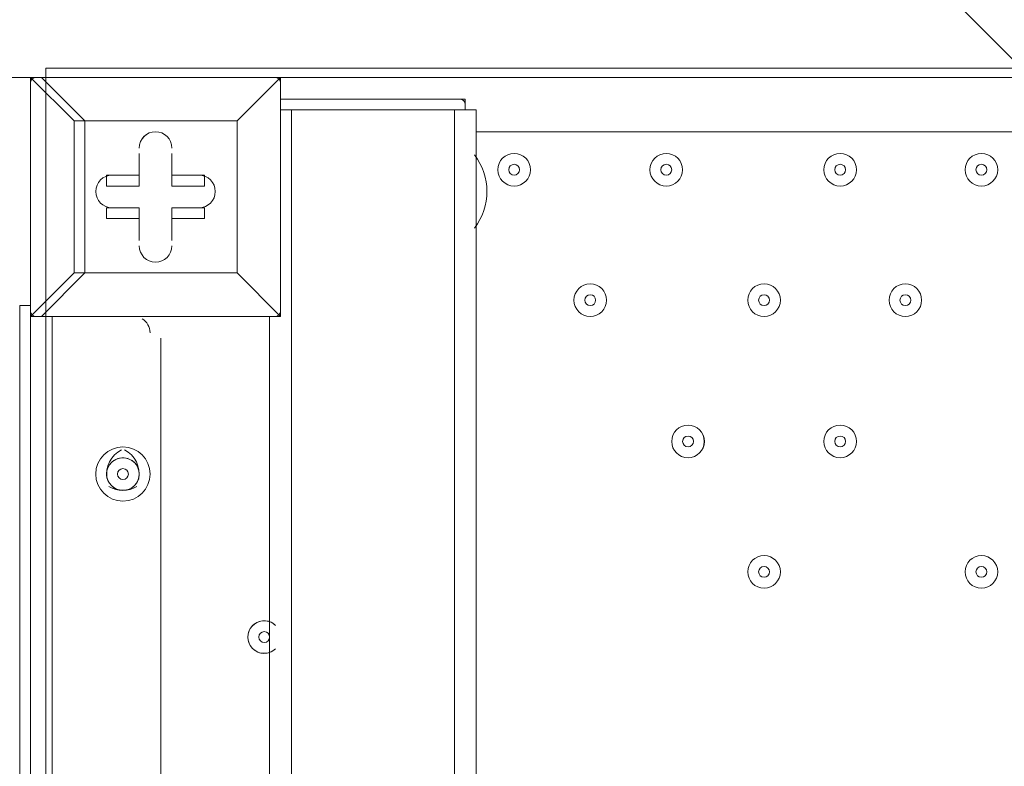
# Model space of a CAD drawing. Units: millimetres. Extents: x 2267 to 12598, y -11592 to -6107.
# Drawn here: x 9339 to 9659, y -8594 to -8352 of the extents above; entities that cross this region are included whole.
import ezdxf

# ---------------------------------------------------------------- set-up
doc = ezdxf.new("R2010")
doc.units = ezdxf.units.MM
doc.header["$MEASUREMENT"] = 0
doc.linetypes.add('AI-Linetype-0', pattern=[211.666667, 105.833333, -105.833333])
doc.layers.add('Work Layer', color=7, linetype='Continuous', lineweight=0)

# ---------------------------------------------------------------- blocks, each defined once
blk = doc.blocks.new('Block_0')
at = {"layer": 'Work Layer', "color": 253, "lineweight": 9}
for points, knots in [([(10307.1, -10410.85), (10307.1, -10410.85), (6976.31, -7080.06), (6976.31, -7080.06), (6976.31, -7080.06), (6269.2, -7080.06), (6269.2, -7080.06), (6269.2, -7080.06), (9805.04, -10615.9), (9805.04, -10615.9), (9984.97, -10574.3), (10154.08, -10504.54), (10307.1, -10410.85)], [0, 0, 0, 0, 1, 1, 1, 2, 2, 2, 3, 3, 3, 4, 4, 4, 4]), ([(10965.65, -9669.4), (10965.65, -9669.4), (8376.31, -7080.06), (8376.31, -7080.06), (8376.31, -7080.06), (7669.2, -7080.06), (7669.2, -7080.06), (7669.2, -7080.06), (10685.22, -10096.08), (10685.22, -10096.08), (10798.94, -9969.59), (10893.7, -9825.85), (10965.65, -9669.4)], [0, 0, 0, 0, 1, 1, 1, 2, 2, 2, 3, 3, 3, 4, 4, 4, 4]), ([(11120.78, -8960.05), (11120.78, -8960.05), (11120.78, -8780.06), (11120.78, -8780.06), (11120.78, -8640.69), (11103.64, -8505.38), (11072, -8375.75), (11072, -8375.75), (9825.09, -7128.84), (9825.09, -7128.84), (9695.46, -7097.2), (9560.15, -7080.06), (9420.78, -7080.06), (9420.78, -7080.06), (9069.2, -7080.06), (9069.2, -7080.06), (9069.2, -7080.06), (11112.78, -9123.64), (11112.78, -9123.64), (11117.92, -9069.78), (11120.78, -9015.25), (11120.78, -8960.05)], [0, 0, 0, 0, 1, 1, 1, 2, 2, 2, 3, 3, 3, 4, 4, 4, 5, 5, 5, 6, 6, 6, 7, 7, 7, 7])]:
    blk.add_open_spline(points, degree=3, knots=knots, dxfattribs=at)
blk = doc.blocks.new('Block_1')
at = {"layer": 'Work Layer', "color": 7, "lineweight": 9}
for p, q in [((9342.47, -8370.83), (9342.47, -8370.83)), ((9342.47, -8370.83), (9342.47, -8448.44)), ((9342.47, -8370.83), (9356.58, -8384.94)), ((9346, -8370.83), (9346, -8370.83)), ((9423.61, -8370.83), (9346, -8370.83)), ((9423.61, -8370.83), (10266.75, -8370.83)), ((9423.61, -8370.83), (9423.61, -8370.83)), ((9423.61, -8370.83), (9423.61, -8370.83)), ((9423.61, -8370.83), (9423.61, -8448.44)), ((9423.61, -8448.44), (9423.61, -8370.83)), ((9483.58, -8377.88), (9423.61, -8377.88)), ((9423.61, -8377.88), (9423.61, -8377.88)), ((9483.58, -8377.88), (9483.58, -8377.88)), ((9483.58, -8381.41), (9483.58, -8377.89)), ((9423.61, -8381.41), (9423.61, -8381.41)), ((9423.61, -8381.41), (9423.61, -8381.41)), ((9423.61, -8381.41), (9423.61, -8381.41)), ((9427.14, -8381.41), (9480.06, -8381.41)), ((9427.14, -8381.41), (9427.14, -8847.08)), ((9480.06, -8381.41), (9480.06, -8847.08)), ((9483.58, -8381.41), (9483.58, -8381.41)), ((9487.11, -8381.41), (9487.11, -8847.08)), ((9409.5, -8384.94), (9360.11, -8384.94)), ((9409.5, -8384.94), (9409.5, -8384.94)), ((10266.75, -8388.47), (9487.11, -8388.47)), ((9377.75, -8395.52), (9377.75, -8395.52)), ((9377.75, -8406.11), (9377.75, -8395.52)), ((9388.33, -8395.52), (9388.33, -8395.52)), ((9388.33, -8406.11), (9388.33, -8395.52)), ((9487.11, -8420.22), (9487.11, -8399.05)), ((9487.11, -8399.05), (9487.11, -8399.05)), ((9377.75, -8402.58), (9367.16, -8402.58)), ((9367.17, -8406.11), (9367.17, -8402.58)), ((9377.75, -8406.11), (9377.75, -8402.58)), ((9388.33, -8406.11), (9388.33, -8402.58)), ((9377.75, -8406.11), (9367.16, -8406.11)), ((9377.75, -8406.11), (9367.16, -8406.11)), ((9377.75, -8406.11), (9377.75, -8406.11)), ((9388.33, -8406.11), (9388.33, -8406.11)), ((9388.33, -8406.11), (9398.92, -8406.11)), ((9398.92, -8406.11), (9398.92, -8406.11)), ((9377.75, -8413.16), (9367.16, -8413.16)), ((9367.17, -8413.16), (9367.17, -8413.16)), ((9377.75, -8416.69), (9377.75, -8413.16)), ((9377.75, -8413.16), (9377.75, -8423.75)), ((9377.75, -8413.16), (9377.75, -8413.16)), ((9388.33, -8413.16), (9388.33, -8416.69)), ((9388.33, -8413.16), (9398.92, -8413.16)), ((9388.33, -8413.16), (9398.92, -8413.16)), ((9388.33, -8413.16), (9388.33, -8413.16)), ((9388.33, -8413.16), (9388.33, -8423.75)), ((9398.92, -8416.69), (9398.92, -8413.16)), ((9388.33, -8416.69), (9398.92, -8416.69)), ((9487.11, -8420.22), (9487.11, -8420.22)), ((9377.75, -8423.75), (9377.75, -8423.75)), ((9388.33, -8423.75), (9388.33, -8423.75)), ((9346, -8448.44), (9360.11, -8434.33)), ((9356.58, -8434.33), (9360.11, -8434.33)), ((9409.5, -8434.33), (9409.5, -8434.33)), ((9338.94, -8444.91), (9342.47, -8444.91)), ((9338.94, -8847.08), (9338.94, -8444.91)), ((9342.47, -8448.44), (9342.47, -8448.44)), ((9342.47, -8448.44), (9346, -8448.44)), ((9342.47, -8847.08), (9342.47, -8448.44)), ((9342.47, -8448.44), (9342.47, -8448.44)), ((9346, -8448.44), (9346, -8448.44)), ((9423.61, -8448.44), (9346, -8448.44)), ((9346, -8448.44), (9423.61, -8448.44)), ((9349.53, -8448.44), (9349.53, -8847.08)), ((9420.08, -8448.44), (9420.08, -8847.08)), ((9423.61, -8448.44), (9423.61, -8448.44)), ((9423.61, -8448.44), (9423.61, -8448.44)), ((9384.8, -8843.55), (9384.8, -8455.5)), ((9374.22, -8494.3), (9374.22, -8494.3)), ((9370.69, -8501.36), (9370.69, -8501.36)), ((9370.69, -8501.36), (9370.69, -8501.36)), ((9377.75, -8501.36), (9377.75, -8501.36))]:
    blk.add_line(p, q, dxfattribs=at)
for points in [[(9346, -8370.83), (9346, -8370.83), (9342.47, -8370.83)], [(9356.58, -8434.33), (9342.47, -8448.44), (9342.47, -8370.83)], [(9360.11, -8384.94), (9346, -8370.83), (9423.61, -8370.83)], [(9409.5, -8434.33), (9409.5, -8384.94), (9423.61, -8370.83), (9409.5, -8384.94)], [(9483.58, -8381.41), (9423.61, -8381.41), (9423.61, -8377.89)], [(9423.61, -8381.41), (9483.58, -8381.41), (9487.11, -8381.41)], [(9483.58, -8381.41), (9483.58, -8381.41), (9487.11, -8381.41)], [(9356.58, -8384.94), (9360.11, -8384.94), (9356.58, -8384.94)], [(9409.5, -8434.33), (9360.11, -8434.33), (9356.58, -8434.33), (9356.58, -8384.94)], [(9360.11, -8384.94), (9409.5, -8384.94), (9409.5, -8434.33), (9360.11, -8434.33), (9360.11, -8384.94)], [(9377.75, -8402.58), (9377.75, -8395.52), (9377.75, -8406.11)], [(9388.33, -8402.58), (9388.33, -8395.52), (9388.33, -8406.11)], [(9388.33, -8402.58), (9398.92, -8402.58), (9398.92, -8406.11), (9388.33, -8406.11)], [(9377.75, -8416.69), (9367.16, -8416.69), (9367.16, -8413.16), (9377.75, -8413.16)], [(9377.75, -8416.69), (9377.75, -8423.75), (9377.75, -8413.16)], [(9388.33, -8416.69), (9388.33, -8423.75), (9388.33, -8413.16)], [(9423.61, -8448.44), (9409.5, -8434.33), (9423.61, -8448.44)]]:
    blk.add_lwpolyline(points, dxfattribs=at)
for points in [[(9344.24, -8370.83), (9343.25, -8370.83), (9342.47, -8371.61), (9342.47, -8372.59)], [(9423.61, -8372.59), (9423.61, -8371.61), (9422.83, -8370.83), (9421.85, -8370.83)], [(9425.38, -8377.88), (9425.27, -8377.88), (9425.16, -8377.88), (9425.02, -8377.92)], [(9483.58, -8379.59), (9483.55, -8378.63), (9482.78, -8377.88), (9481.83, -8377.88)], [(9486.59, -8419.73), (9491.98, -8412.75), (9491.99, -8402.99), (9486.59, -8396.01)], [(9342.47, -8446.68), (9342.47, -8447.66), (9343.25, -8448.44), (9344.24, -8448.44)], [(9421.85, -8448.44), (9422.83, -8448.44), (9423.61, -8447.66), (9423.61, -8446.68)], [(9381.28, -8453.73), (9381.28, -8451.86), (9380.29, -8450.17), (9378.7, -8449.18)], [(9371.96, -8491.74), (9368.54, -8493.5), (9366.64, -8497.29), (9367.28, -8501.08)], [(9377.62, -8501.08), (9378.27, -8497.3), (9376.38, -8493.5), (9372.96, -8491.73)], [(9372.87, -8494.32), (9372.58, -8494.29), (9372.34, -8494.31), (9372.05, -8494.32)], [(9367.91, -8503.62), (9370.72, -8505.31), (9374.21, -8505.32), (9377.01, -8503.62)], [(9367.99, -8502.43), (9368.16, -8502.7), (9368.36, -8502.95), (9368.56, -8503.2)], [(9376.33, -8503.19), (9376.55, -8502.96), (9376.74, -8502.7), (9376.93, -8502.45)]]:
    blk.add_open_spline(points, degree=3, dxfattribs=at)
for points, knots in [([(9388.33, -8393.76), (9388.33, -8390.83), (9385.97, -8388.47), (9383.04, -8388.47), (9380.11, -8388.47), (9377.75, -8390.83), (9377.75, -8393.76)], [0, 0, 0, 0, 1, 1, 1, 2, 2, 2, 2]), ([(9388.33, -8393.76), (9388.33, -8390.83), (9385.97, -8388.47), (9383.04, -8388.47), (9380.12, -8388.47), (9377.75, -8390.83), (9377.75, -8393.76)], [0, 0, 0, 0, 1, 1, 1, 2, 2, 2, 2]), ([(9388.33, -8393.76), (9388.33, -8390.83), (9385.97, -8388.47), (9383.04, -8388.47), (9380.12, -8388.47), (9377.75, -8390.83), (9377.75, -8393.76)], [0, 0, 0, 0, 1, 1, 1, 2, 2, 2, 2]), ([(9504.75, -8400.82), (9504.75, -8397.89), (9502.39, -8395.52), (9499.46, -8395.52), (9496.53, -8395.52), (9494.17, -8397.89), (9494.17, -8400.82), (9494.17, -8403.74), (9496.53, -8406.11), (9499.46, -8406.11), (9502.39, -8406.11), (9504.75, -8403.74), (9504.75, -8400.82)], [0, 0, 0, 0, 1, 1, 1, 2, 2, 2, 3, 3, 3, 4, 4, 4, 4]), ([(9494.17, -8400.82), (9494.17, -8403.74), (9496.53, -8406.11), (9499.46, -8406.11), (9502.39, -8406.11), (9504.75, -8403.74), (9504.75, -8400.82), (9504.75, -8397.89), (9502.39, -8395.52), (9499.46, -8395.52), (9496.53, -8395.52), (9494.17, -8397.89), (9494.17, -8400.82)], [0, 0, 0, 0, 1, 1, 1, 2, 2, 2, 3, 3, 3, 4, 4, 4, 4]), ([(9554.14, -8400.82), (9554.14, -8397.89), (9551.77, -8395.52), (9548.85, -8395.52), (9545.92, -8395.52), (9543.55, -8397.89), (9543.55, -8400.82), (9543.55, -8403.74), (9545.92, -8406.11), (9548.85, -8406.11), (9551.77, -8406.11), (9554.14, -8403.74), (9554.14, -8400.82)], [0, 0, 0, 0, 1, 1, 1, 2, 2, 2, 3, 3, 3, 4, 4, 4, 4]), ([(9543.55, -8400.82), (9543.55, -8403.74), (9545.92, -8406.11), (9548.85, -8406.11), (9551.77, -8406.11), (9554.14, -8403.74), (9554.14, -8400.82), (9554.14, -8397.89), (9551.77, -8395.52), (9548.85, -8395.52), (9545.92, -8395.52), (9543.55, -8397.89), (9543.55, -8400.82)], [0, 0, 0, 0, 1, 1, 1, 2, 2, 2, 3, 3, 3, 4, 4, 4, 4]), ([(9610.59, -8400.82), (9610.59, -8397.89), (9608.22, -8395.52), (9605.29, -8395.52), (9602.36, -8395.52), (9600, -8397.89), (9600, -8400.82), (9600, -8403.74), (9602.36, -8406.11), (9605.29, -8406.11), (9608.22, -8406.11), (9610.59, -8403.74), (9610.59, -8400.82)], [0, 0, 0, 0, 1, 1, 1, 2, 2, 2, 3, 3, 3, 4, 4, 4, 4]), ([(9600, -8400.82), (9600, -8403.74), (9602.36, -8406.11), (9605.29, -8406.11), (9608.22, -8406.11), (9610.58, -8403.74), (9610.58, -8400.82), (9610.58, -8397.89), (9608.22, -8395.52), (9605.29, -8395.52), (9602.36, -8395.52), (9600, -8397.89), (9600, -8400.82)], [0, 0, 0, 0, 1, 1, 1, 2, 2, 2, 3, 3, 3, 4, 4, 4, 4]), ([(9656.44, -8400.82), (9656.44, -8397.89), (9654.08, -8395.52), (9651.15, -8395.52), (9648.22, -8395.52), (9645.86, -8397.89), (9645.86, -8400.82), (9645.86, -8403.74), (9648.22, -8406.11), (9651.15, -8406.11), (9654.08, -8406.11), (9656.44, -8403.74), (9656.44, -8400.82)], [0, 0, 0, 0, 1, 1, 1, 2, 2, 2, 3, 3, 3, 4, 4, 4, 4]), ([(9645.86, -8400.82), (9645.86, -8403.74), (9648.22, -8406.11), (9651.15, -8406.11), (9654.08, -8406.11), (9656.44, -8403.74), (9656.44, -8400.82), (9656.44, -8397.89), (9654.08, -8395.52), (9651.15, -8395.52), (9648.22, -8395.52), (9645.86, -8397.89), (9645.86, -8400.82)], [0, 0, 0, 0, 1, 1, 1, 2, 2, 2, 3, 3, 3, 4, 4, 4, 4]), ([(9497.69, -8400.82), (9497.69, -8401.8), (9498.47, -8402.58), (9499.46, -8402.58), (9500.44, -8402.58), (9501.22, -8401.8), (9501.22, -8400.82), (9501.22, -8399.83), (9500.44, -8399.05), (9499.46, -8399.05), (9498.47, -8399.05), (9497.69, -8399.83), (9497.69, -8400.82)], [0, 0, 0, 0, 1, 1, 1, 2, 2, 2, 3, 3, 3, 4, 4, 4, 4]), ([(9547.08, -8400.82), (9547.08, -8401.8), (9547.86, -8402.58), (9548.85, -8402.58), (9549.83, -8402.58), (9550.61, -8401.8), (9550.61, -8400.82), (9550.61, -8399.83), (9549.83, -8399.05), (9548.85, -8399.05), (9547.86, -8399.05), (9547.08, -8399.83), (9547.08, -8400.82)], [0, 0, 0, 0, 1, 1, 1, 2, 2, 2, 3, 3, 3, 4, 4, 4, 4]), ([(9603.53, -8400.82), (9603.53, -8401.8), (9604.3, -8402.58), (9605.29, -8402.58), (9606.28, -8402.58), (9607.05, -8401.8), (9607.05, -8400.82), (9607.05, -8399.83), (9606.28, -8399.05), (9605.29, -8399.05), (9604.3, -8399.05), (9603.53, -8399.83), (9603.53, -8400.82)], [0, 0, 0, 0, 1, 1, 1, 2, 2, 2, 3, 3, 3, 4, 4, 4, 4]), ([(9649.39, -8400.82), (9649.39, -8401.8), (9650.16, -8402.58), (9651.15, -8402.58), (9652.14, -8402.58), (9652.92, -8401.8), (9652.92, -8400.82), (9652.92, -8399.83), (9652.14, -8399.05), (9651.15, -8399.05), (9650.16, -8399.05), (9649.39, -8399.83), (9649.39, -8400.82)], [0, 0, 0, 0, 1, 1, 1, 2, 2, 2, 3, 3, 3, 4, 4, 4, 4]), ([(9368.93, -8402.58), (9366, -8402.58), (9363.64, -8404.94), (9363.64, -8407.87), (9363.64, -8410.8), (9366, -8413.16), (9368.93, -8413.16)], [0, 0, 0, 0, 1, 1, 1, 2, 2, 2, 2]), ([(9368.93, -8402.58), (9366, -8402.58), (9363.64, -8404.94), (9363.64, -8407.87), (9363.64, -8410.8), (9366, -8413.16), (9368.93, -8413.16)], [0, 0, 0, 0, 1, 1, 1, 2, 2, 2, 2]), ([(9368.93, -8402.58), (9366, -8402.58), (9363.64, -8404.94), (9363.64, -8407.87), (9363.64, -8410.8), (9366, -8413.16), (9368.93, -8413.16)], [0, 0, 0, 0, 1, 1, 1, 2, 2, 2, 2]), ([(9397.15, -8413.16), (9400.08, -8413.16), (9402.45, -8410.8), (9402.45, -8407.87), (9402.45, -8404.94), (9400.08, -8402.58), (9397.15, -8402.58)], [0, 0, 0, 0, 1, 1, 1, 2, 2, 2, 2]), ([(9397.15, -8413.16), (9400.08, -8413.16), (9402.45, -8410.8), (9402.45, -8407.87), (9402.45, -8404.94), (9400.08, -8402.58), (9397.15, -8402.58)], [0, 0, 0, 0, 1, 1, 1, 2, 2, 2, 2]), ([(9397.15, -8413.16), (9400.08, -8413.16), (9402.45, -8410.8), (9402.45, -8407.87), (9402.45, -8404.94), (9400.08, -8402.58), (9397.15, -8402.58)], [0, 0, 0, 0, 1, 1, 1, 2, 2, 2, 2]), ([(9377.75, -8425.51), (9377.75, -8428.44), (9380.11, -8430.8), (9383.04, -8430.8), (9385.97, -8430.8), (9388.33, -8428.44), (9388.33, -8425.51)], [0, 0, 0, 0, 1, 1, 1, 2, 2, 2, 2]), ([(9377.75, -8425.51), (9377.75, -8428.44), (9380.11, -8430.8), (9383.04, -8430.8), (9385.97, -8430.8), (9388.33, -8428.44), (9388.33, -8425.51)], [0, 0, 0, 0, 1, 1, 1, 2, 2, 2, 2]), ([(9377.75, -8425.51), (9377.75, -8428.44), (9380.11, -8430.8), (9383.04, -8430.8), (9385.97, -8430.8), (9388.33, -8428.44), (9388.33, -8425.51)], [0, 0, 0, 0, 1, 1, 1, 2, 2, 2, 2]), ([(9529.44, -8443.15), (9529.44, -8440.22), (9527.08, -8437.86), (9524.15, -8437.86), (9521.22, -8437.86), (9518.86, -8440.22), (9518.86, -8443.15), (9518.86, -8446.08), (9521.22, -8448.44), (9524.15, -8448.44), (9527.08, -8448.44), (9529.44, -8446.08), (9529.44, -8443.15)], [0, 0, 0, 0, 1, 1, 1, 2, 2, 2, 3, 3, 3, 4, 4, 4, 4]), ([(9518.86, -8443.15), (9518.86, -8446.08), (9521.22, -8448.44), (9524.15, -8448.44), (9527.08, -8448.44), (9529.44, -8446.08), (9529.44, -8443.15), (9529.44, -8440.22), (9527.08, -8437.86), (9524.15, -8437.86), (9521.22, -8437.86), (9518.86, -8440.22), (9518.86, -8443.15)], [0, 0, 0, 0, 1, 1, 1, 2, 2, 2, 3, 3, 3, 4, 4, 4, 4]), ([(9585.89, -8443.15), (9585.89, -8440.22), (9583.52, -8437.86), (9580.6, -8437.86), (9577.67, -8437.86), (9575.3, -8440.22), (9575.3, -8443.15), (9575.3, -8446.08), (9577.67, -8448.44), (9580.6, -8448.44), (9583.52, -8448.44), (9585.89, -8446.08), (9585.89, -8443.15)], [0, 0, 0, 0, 1, 1, 1, 2, 2, 2, 3, 3, 3, 4, 4, 4, 4]), ([(9575.31, -8443.15), (9575.31, -8446.08), (9577.67, -8448.44), (9580.6, -8448.44), (9583.52, -8448.44), (9585.89, -8446.08), (9585.89, -8443.15), (9585.89, -8440.22), (9583.52, -8437.86), (9580.6, -8437.86), (9577.67, -8437.86), (9575.31, -8440.22), (9575.31, -8443.15)], [0, 0, 0, 0, 1, 1, 1, 2, 2, 2, 3, 3, 3, 4, 4, 4, 4]), ([(9631.75, -8443.15), (9631.75, -8440.22), (9629.39, -8437.86), (9626.46, -8437.86), (9623.53, -8437.86), (9621.17, -8440.22), (9621.17, -8443.15), (9621.17, -8446.08), (9623.53, -8448.44), (9626.46, -8448.44), (9629.39, -8448.44), (9631.75, -8446.08), (9631.75, -8443.15)], [0, 0, 0, 0, 1, 1, 1, 2, 2, 2, 3, 3, 3, 4, 4, 4, 4]), ([(9621.17, -8443.15), (9621.17, -8446.08), (9623.53, -8448.44), (9626.46, -8448.44), (9629.39, -8448.44), (9631.75, -8446.08), (9631.75, -8443.15), (9631.75, -8440.22), (9629.39, -8437.86), (9626.46, -8437.86), (9623.53, -8437.86), (9621.17, -8440.22), (9621.17, -8443.15)], [0, 0, 0, 0, 1, 1, 1, 2, 2, 2, 3, 3, 3, 4, 4, 4, 4]), ([(9522.39, -8443.15), (9522.39, -8444.14), (9523.16, -8444.91), (9524.15, -8444.91), (9525.14, -8444.91), (9525.92, -8444.14), (9525.92, -8443.15), (9525.92, -8442.16), (9525.14, -8441.38), (9524.15, -8441.38), (9523.16, -8441.38), (9522.39, -8442.16), (9522.39, -8443.15)], [0, 0, 0, 0, 1, 1, 1, 2, 2, 2, 3, 3, 3, 4, 4, 4, 4]), ([(9578.83, -8443.15), (9578.83, -8444.14), (9579.61, -8444.91), (9580.6, -8444.91), (9581.58, -8444.91), (9582.36, -8444.14), (9582.36, -8443.15), (9582.36, -8442.16), (9581.58, -8441.38), (9580.6, -8441.38), (9579.61, -8441.38), (9578.83, -8442.16), (9578.83, -8443.15)], [0, 0, 0, 0, 1, 1, 1, 2, 2, 2, 3, 3, 3, 4, 4, 4, 4]), ([(9624.69, -8443.15), (9624.69, -8444.14), (9625.47, -8444.91), (9626.46, -8444.91), (9627.44, -8444.91), (9628.22, -8444.14), (9628.22, -8443.15), (9628.22, -8442.16), (9627.44, -8441.38), (9626.46, -8441.38), (9625.47, -8441.38), (9624.69, -8442.16), (9624.69, -8443.15)], [0, 0, 0, 0, 1, 1, 1, 2, 2, 2, 3, 3, 3, 4, 4, 4, 4]), ([(9561.2, -8489.01), (9561.2, -8486.08), (9558.83, -8483.72), (9555.9, -8483.72), (9552.97, -8483.72), (9550.61, -8486.08), (9550.61, -8489.01), (9550.61, -8491.94), (9552.97, -8494.3), (9555.9, -8494.3), (9558.83, -8494.3), (9561.2, -8491.94), (9561.2, -8489.01)], [0, 0, 0, 0, 1, 1, 1, 2, 2, 2, 3, 3, 3, 4, 4, 4, 4]), ([(9550.61, -8489.01), (9550.61, -8491.94), (9552.97, -8494.3), (9555.9, -8494.3), (9558.83, -8494.3), (9561.19, -8491.94), (9561.19, -8489.01), (9561.19, -8486.08), (9558.83, -8483.72), (9555.9, -8483.72), (9552.97, -8483.72), (9550.61, -8486.08), (9550.61, -8489.01)], [0, 0, 0, 0, 1, 1, 1, 2, 2, 2, 3, 3, 3, 4, 4, 4, 4]), ([(9610.59, -8489.01), (9610.59, -8486.08), (9608.22, -8483.72), (9605.29, -8483.72), (9602.36, -8483.72), (9600, -8486.08), (9600, -8489.01), (9600, -8491.94), (9602.36, -8494.3), (9605.29, -8494.3), (9608.22, -8494.3), (9610.59, -8491.94), (9610.59, -8489.01)], [0, 0, 0, 0, 1, 1, 1, 2, 2, 2, 3, 3, 3, 4, 4, 4, 4]), ([(9600, -8489.01), (9600, -8491.94), (9602.36, -8494.3), (9605.29, -8494.3), (9608.22, -8494.3), (9610.58, -8491.94), (9610.58, -8489.01), (9610.58, -8486.08), (9608.22, -8483.72), (9605.29, -8483.72), (9602.36, -8483.72), (9600, -8486.08), (9600, -8489.01)], [0, 0, 0, 0, 1, 1, 1, 2, 2, 2, 3, 3, 3, 4, 4, 4, 4]), ([(9554.14, -8489.01), (9554.14, -8490), (9554.91, -8490.77), (9555.9, -8490.77), (9556.89, -8490.77), (9557.66, -8490), (9557.66, -8489.01), (9557.66, -8488.02), (9556.89, -8487.25), (9555.9, -8487.25), (9554.91, -8487.25), (9554.14, -8488.02), (9554.14, -8489.01)], [0, 0, 0, 0, 1, 1, 1, 2, 2, 2, 3, 3, 3, 4, 4, 4, 4]), ([(9603.53, -8489.01), (9603.53, -8490), (9604.3, -8490.77), (9605.29, -8490.77), (9606.28, -8490.77), (9607.05, -8490), (9607.05, -8489.01), (9607.05, -8488.02), (9606.28, -8487.25), (9605.29, -8487.25), (9604.3, -8487.25), (9603.53, -8488.02), (9603.53, -8489.01)], [0, 0, 0, 0, 1, 1, 1, 2, 2, 2, 3, 3, 3, 4, 4, 4, 4]), ([(9372.46, -8508.41), (9377.32, -8508.41), (9381.28, -8504.46), (9381.28, -8499.59), (9381.28, -8494.73), (9377.32, -8490.77), (9372.46, -8490.77), (9367.59, -8490.77), (9363.64, -8494.73), (9363.64, -8499.59), (9363.64, -8504.46), (9367.59, -8508.41), (9372.46, -8508.41)], [0, 0, 0, 0, 1, 1, 1, 2, 2, 2, 3, 3, 3, 4, 4, 4, 4]), ([(9372.46, -8490.77), (9367.59, -8490.77), (9363.64, -8494.73), (9363.64, -8499.59), (9363.64, -8504.46), (9367.59, -8508.41), (9372.46, -8508.41), (9377.32, -8508.41), (9381.28, -8504.46), (9381.28, -8499.59), (9381.28, -8494.73), (9377.32, -8490.77), (9372.46, -8490.77)], [0, 0, 0, 0, 1, 1, 1, 2, 2, 2, 3, 3, 3, 4, 4, 4, 4]), ([(9372.21, -8494.31), (9370.31, -8494.4), (9368.59, -8495.5), (9367.72, -8497.24), (9366.88, -8498.94), (9367.01, -8500.98), (9368.07, -8502.55)], [0, 0, 0, 0, 1, 1, 1, 2, 2, 2, 2]), ([(9372.46, -8494.3), (9369.53, -8494.3), (9367.16, -8496.66), (9367.16, -8499.59), (9367.16, -8502.52), (9369.53, -8504.88), (9372.46, -8504.88), (9375.38, -8504.89), (9377.75, -8502.52), (9377.75, -8499.59), (9377.75, -8496.67), (9375.38, -8494.3), (9372.46, -8494.3)], [0, 0, 0, 0, 1, 1, 1, 2, 2, 2, 3, 3, 3, 4, 4, 4, 4]), ([(9376.83, -8502.57), (9377.9, -8500.99), (9378.05, -8498.96), (9377.18, -8497.22), (9376.33, -8495.53), (9374.61, -8494.41), (9372.72, -8494.31)], [0, 0, 0, 0, 1, 1, 1, 2, 2, 2, 2]), ([(9370.69, -8499.59), (9370.69, -8500.58), (9371.47, -8501.36), (9372.46, -8501.36), (9373.44, -8501.36), (9374.22, -8500.58), (9374.22, -8499.59), (9374.22, -8498.61), (9373.44, -8497.83), (9372.46, -8497.83), (9371.47, -8497.83), (9370.69, -8498.61), (9370.69, -8499.59)], [0, 0, 0, 0, 1, 1, 1, 2, 2, 2, 3, 3, 3, 4, 4, 4, 4]), ([(9368.43, -8503.03), (9369.44, -8504.21), (9370.91, -8504.9), (9372.46, -8504.87), (9374.02, -8504.9), (9375.47, -8504.21), (9376.49, -8503.01)], [0, 0, 0, 0, 1, 1, 1, 2, 2, 2, 2]), ([(9585.89, -8531.34), (9585.89, -8528.42), (9583.52, -8526.05), (9580.6, -8526.05), (9577.67, -8526.05), (9575.3, -8528.42), (9575.3, -8531.34), (9575.3, -8534.27), (9577.67, -8536.64), (9580.6, -8536.64), (9583.52, -8536.64), (9585.89, -8534.27), (9585.89, -8531.34)], [0, 0, 0, 0, 1, 1, 1, 2, 2, 2, 3, 3, 3, 4, 4, 4, 4]), ([(9575.31, -8531.34), (9575.31, -8534.27), (9577.67, -8536.64), (9580.6, -8536.64), (9583.52, -8536.64), (9585.89, -8534.27), (9585.89, -8531.34), (9585.89, -8528.42), (9583.52, -8526.05), (9580.6, -8526.05), (9577.67, -8526.05), (9575.31, -8528.42), (9575.31, -8531.34)], [0, 0, 0, 0, 1, 1, 1, 2, 2, 2, 3, 3, 3, 4, 4, 4, 4]), ([(9656.44, -8531.34), (9656.44, -8528.42), (9654.08, -8526.05), (9651.15, -8526.05), (9648.22, -8526.05), (9645.86, -8528.42), (9645.86, -8531.34), (9645.86, -8534.27), (9648.22, -8536.64), (9651.15, -8536.64), (9654.08, -8536.64), (9656.44, -8534.27), (9656.44, -8531.34)], [0, 0, 0, 0, 1, 1, 1, 2, 2, 2, 3, 3, 3, 4, 4, 4, 4]), ([(9645.86, -8531.34), (9645.86, -8534.27), (9648.22, -8536.64), (9651.15, -8536.64), (9654.08, -8536.64), (9656.44, -8534.27), (9656.44, -8531.34), (9656.44, -8528.42), (9654.08, -8526.05), (9651.15, -8526.05), (9648.22, -8526.05), (9645.86, -8528.42), (9645.86, -8531.34)], [0, 0, 0, 0, 1, 1, 1, 2, 2, 2, 3, 3, 3, 4, 4, 4, 4]), ([(9578.83, -8531.34), (9578.83, -8532.33), (9579.61, -8533.11), (9580.6, -8533.11), (9581.58, -8533.11), (9582.36, -8532.33), (9582.36, -8531.34), (9582.36, -8530.36), (9581.58, -8529.58), (9580.6, -8529.58), (9579.61, -8529.58), (9578.83, -8530.36), (9578.83, -8531.34)], [0, 0, 0, 0, 1, 1, 1, 2, 2, 2, 3, 3, 3, 4, 4, 4, 4]), ([(9649.39, -8531.34), (9649.39, -8532.33), (9650.16, -8533.11), (9651.15, -8533.11), (9652.14, -8533.11), (9652.92, -8532.33), (9652.92, -8531.34), (9652.92, -8530.36), (9652.14, -8529.58), (9651.15, -8529.58), (9650.16, -8529.58), (9649.39, -8530.36), (9649.39, -8531.34)], [0, 0, 0, 0, 1, 1, 1, 2, 2, 2, 3, 3, 3, 4, 4, 4, 4]), ([(9421.99, -8548.7), (9419.91, -8546.69), (9416.59, -8546.73), (9414.56, -8548.79), (9412.52, -8550.85), (9412.51, -8554.17), (9414.55, -8556.22), (9416.58, -8558.28), (9419.9, -8558.34), (9421.98, -8556.33)], [0, 0, 0, 0, 1, 1, 1, 2, 2, 2, 3, 3, 3, 3]), ([(9421.43, -8548.23), (9419.24, -8546.63), (9416.21, -8546.96), (9414.4, -8548.96), (9412.57, -8550.99), (9412.58, -8554.05), (9414.39, -8556.06), (9416.19, -8558.07), (9419.24, -8558.37), (9421.44, -8556.79)], [0, 0, 0, 0, 1, 1, 1, 2, 2, 2, 3, 3, 3, 3]), ([(9416.56, -8552.51), (9416.56, -8553.5), (9417.33, -8554.27), (9418.32, -8554.27), (9419.31, -8554.27), (9420.08, -8553.5), (9420.08, -8552.51), (9420.08, -8551.52), (9419.31, -8550.75), (9418.32, -8550.75), (9417.33, -8550.75), (9416.56, -8551.52), (9416.56, -8552.51)], [0, 0, 0, 0, 1, 1, 1, 2, 2, 2, 3, 3, 3, 4, 4, 4, 4])]:
    blk.add_open_spline(points, degree=3, knots=knots, dxfattribs=at)

msp = doc.modelspace()

# ---------------------------------------------------------------- linework, layer by layer
at = {"layer": 'Work Layer', "color": 140, "lineweight": 9}
msp.add_line((9346, -8370.83), (5481.44, -8370.83), dxfattribs=at)
at = {"layer": 'Work Layer', "color": 7, "lineweight": 9}
msp.add_lwpolyline([(9347.43, -9367.82), (9347.43, -8367.82), (10347.43, -8367.82), (10347.43, -9367.82)], close=True, dxfattribs=at)
at = {"layer": 'Work Layer', "color": 1, "linetype": 'AI-Linetype-0', "lineweight": 9}
msp.add_open_spline([(8585.56, -10660.07), (8808.81, -10792.07), (9069.25, -10867.82), (9347.43, -10867.82), (9347.43, -10867.82), (10347.42, -10867.82), (10347.42, -10867.82), (11175.85, -10867.82), (11847.42, -10196.25), (11847.42, -9367.83), (11847.42, -9367.83), (11847.42, -8367.82), (11847.42, -8367.82), (11847.42, -7539.39), (11175.85, -6867.82), (10347.42, -6867.82), (10347.42, -6867.82), (9347.43, -6867.82), (9347.43, -6867.82), (9066.14, -6867.82), (8803, -6945.28), (8578.09, -7080.02)], degree=3, knots=[0, 0, 0, 0, 1, 1, 1, 2, 2, 2, 3, 3, 3, 4, 4, 4, 5, 5, 5, 6, 6, 6, 7, 7, 7, 7], dxfattribs=at)
at = {"layer": 'Work Layer', "color": 1, "lineweight": 9}
msp.add_open_spline([(3720.77, -8780.06), (3720.77, -7841.17), (4481.88, -7080.06), (5420.77, -7080.06), (5420.77, -7080.06), (9420.78, -7080.06), (9420.78, -7080.06), (10359.67, -7080.06), (11120.78, -7841.17), (11120.78, -8780.06), (11120.78, -8780.06), (11120.78, -8960.05), (11120.78, -8960.05), (11120.78, -9898.94), (10359.67, -10660.05), (9420.78, -10660.05), (9420.78, -10660.05), (5420.77, -10660.05), (5420.77, -10660.05), (4481.88, -10660.05), (3720.77, -9898.94), (3720.77, -8960.05), (3720.77, -8960.05), (3720.77, -8780.06), (3720.77, -8780.06)], degree=3, knots=[0, 0, 0, 0, 1, 1, 1, 2, 2, 2, 3, 3, 3, 4, 4, 4, 5, 5, 5, 6, 6, 6, 7, 7, 7, 8, 8, 8, 8], dxfattribs=at)

# ---------------------------------------------------------------- block references
at = {"layer": 'Work Layer'}
for name in ['Block_0', 'Block_1']:
    msp.add_blockref(name, (0, 0), dxfattribs=at)

doc.saveas('drawing.dxf')
